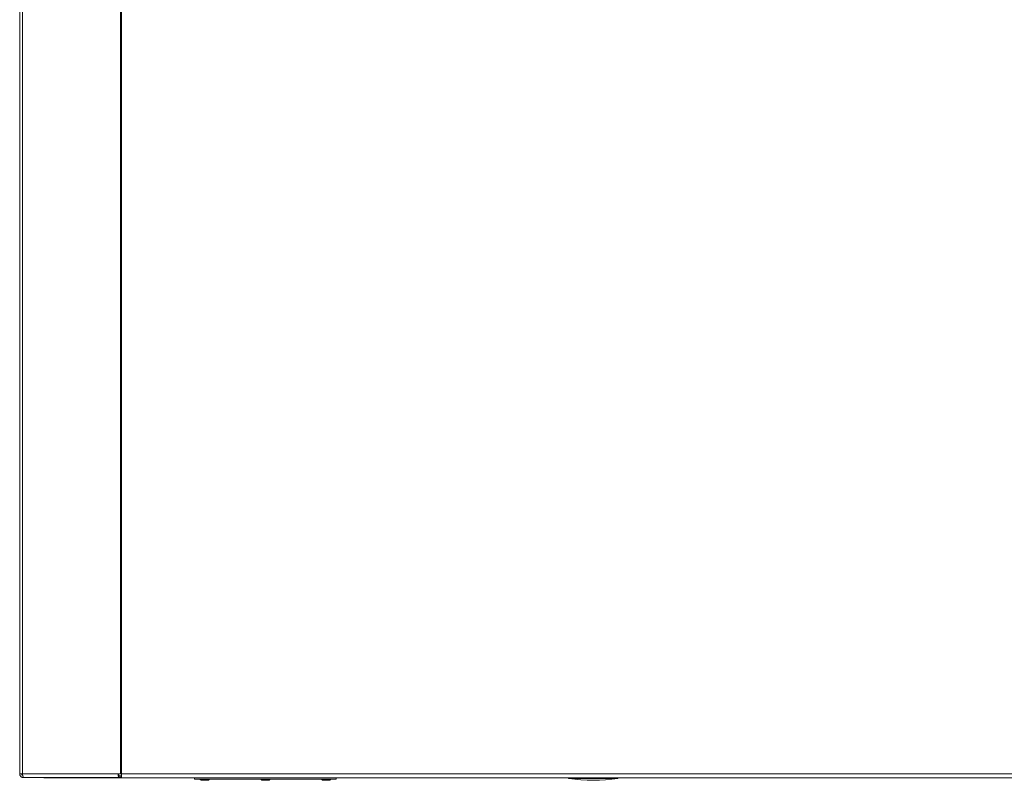
# Paper-space layout '_Right' of a CAD drawing. Units: millimetres. Extents: x -735 to 934, y -52 to 1931.
# Drawn here: x -655 to -37, y 463 to 940 of the extents above; entities that cross this region are included whole.
import ezdxf

# ---------------------------------------------------------------- set-up
doc = ezdxf.new("R2010")
doc.units = ezdxf.units.MM

psp = doc.layouts.new('_Right')

# ---------------------------------------------------------------- linework, layer by layer
at = {"color": 7, "linetype": 'Continuous', "lineweight": 15}
for p, q in [((-654.81, 1924.76), (-654.81, 466.65)), ((-652.97, 1924.76), (-652.97, 466.65)), ((-591.61, 1924.76), (-591.61, 466.65)), ((-591.01, 1927.23), (-591.01, 464.19)), ((-654.81, 466.65), (-591.01, 466.65)), ((-652.38, 464.21), (-591.39, 464.21)), ((-639.57, 464.21), (-639.57, 464.19)), ((-639.57, 464.19), (49.91, 464.19)), ((-592.91, 464.21), (-592.91, 464.19)), ((-592.73, 466.62), (3.06, 466.62)), ((-592.43, 465.43), (-592.43, 464.21)), ((-592.43, 465.43), (-591.39, 465.43)), ((-591.39, 464.21), (-591.39, 465.43)), ((-591.39, 465.41), (-591.01, 465.41)), ((-545.03, 464.19), (-545.03, 463.27)), ((-456.13, 464.19), (-456.13, 463.27)), ((-310.3, 464.19), (-310.3, 463.79)), ((-279.36, 463.79), (-310.3, 463.79)), ((-279.36, 464.19), (-279.36, 463.79)), ((-545.03, 463.27), (-456.13, 463.27)), ((-539.96, 462.56), (-537.4, 462.56)), ((-501.86, 462.56), (-499.3, 462.56)), ((-463.76, 462.56), (-461.2, 462.56))]:
    psp.add_line(p, q, dxfattribs=at)
for centre, radius, start, end in [((-652.38, 466.65), 2.44, 180, 270), ((-652.38, 466.65), 1.22, 180, 244.0146), ((-650.04, 466.08), 2.99, 168.9461, 218.63559), ((-590.09, 466.08), 2.99, 168.9461, 218.63559), ((-591.26, 466.36), 1.49, 168.9461, 218.63559), ((-294.83, 564.77), 102.16, 261.29073, 278.70927), ((-539.96, 465.43), 2.87, 228.80365, 270), ((-537.4, 465.43), 2.87, 270, 311.19635), ((-501.86, 465.43), 2.87, 228.80365, 270), ((-499.3, 465.43), 2.87, 270, 311.19635), ((-463.76, 465.43), 2.87, 228.80365, 270), ((-461.2, 465.43), 2.87, 270, 311.19635)]:
    psp.add_arc(centre, radius, start, end, dxfattribs=at)

doc.saveas('drawing.dxf')
